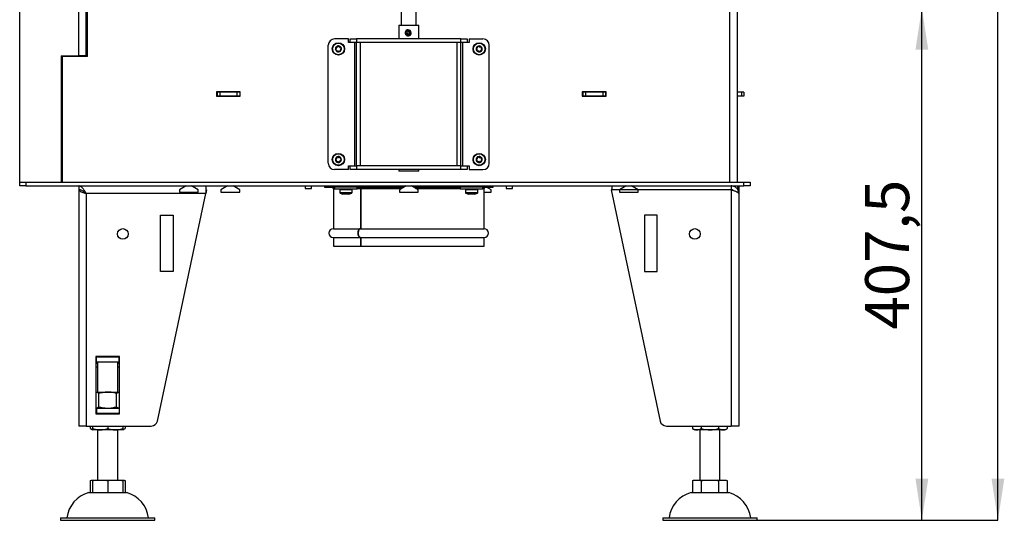
# Model space of a CAD drawing. Units: millimetres. Extents: x 5 to 414, y 5 to 292.
# Drawn here: x 84 to 162, y 125 to 164 of the extents above; entities that cross this region are included whole.
import ezdxf

# ---------------------------------------------------------------- set-up
doc = ezdxf.new("R2010")
doc.units = ezdxf.units.MM
doc.layers.add('FORMAT', color=7, linetype='Continuous')
doc.styles.add('SLDTEXTSTYLE2', font='TXT', dxfattribs={"width": 0.605})
doc.dimstyles.new('SLDDIMSTYLE0', dxfattribs={"dimtxt": 3.5, "dimasz": 3.302, "dimexe": 0, "dimexo": 0.0625, "dimgap": 0.875, "dimtad": 1, "dimdec": 1, "dimlfac": 10, "dimrnd": 1e-09, "dimzin": 12, "dimdsep": 46, "dimtxsty": 'SLDTEXTSTYLE2', "dimsah": 1, "dimcen": 0.09, "dimadec": 0, "dimazin": 3, "dimtfac": 1, "dimtdec": 1, "dimtofl": 0, "dimtmove": 0, "dimatfit": 3, "dimfxl": 0, "dimfrac": 2, "dimtolj": 1, "dimtzin": 12, "dimarcsym": 0})

# ---------------------------------------------------------------- blocks, each defined once
blk = doc.blocks.new('_D_1')
at = {"layer": 'FORMAT'}
for p, q in [((149.275, 165.268), (155.937, 165.268)), ((155.937, 124.518), (155.937, 165.268)), ((142.825, 124.518), (155.937, 124.518))]:
    blk.add_line(p, q, dxfattribs=at)
for points in [[(155.937, 165.268), (155.429, 161.966), (156.445, 161.966)], [(155.937, 124.518), (156.445, 127.82), (155.429, 127.82)]]:
    blk.add_solid(points, dxfattribs=at)
at = {"layer": 'FORMAT', "insert": (151.425, 139.69), "char_height": 3.5, "attachment_point": 1, "rotation": 90, "style": 'SLDTEXTSTYLE2'}
blk.add_mtext('407,5', dxfattribs=at)
blk = doc.blocks.new('_D_3')
at = {"layer": 'FORMAT'}
for p, q in [((132.904, 282.668), (161.987, 282.668)), ((161.987, 124.518), (161.987, 282.668)), ((142.825, 124.518), (161.987, 124.518))]:
    blk.add_line(p, q, dxfattribs=at)
for points in [[(161.987, 282.668), (161.479, 279.366), (162.495, 279.366)], [(161.987, 124.518), (162.495, 127.82), (161.479, 127.82)]]:
    blk.add_solid(points, dxfattribs=at)
at = {"layer": 'FORMAT', "insert": (157.475, 190.596), "char_height": 3.5, "attachment_point": 1, "rotation": 90, "style": 'SLDTEXTSTYLE2'}
blk.add_mtext('1581,5', dxfattribs=at)

msp = doc.modelspace()

# ---------------------------------------------------------------- linework, layer by layer
at = {"color": 7, "linetype": 'Continuous', "lineweight": 25}
for p, q in [((84.175, 151.418), (84.175, 165.268)), ((89.475, 161.468), (89.475, 165.268)), ((89.575, 161.418), (89.575, 165.268)), ((114.525, 165.268), (114.525, 163.898)), ((115.725, 163.898), (115.725, 165.268)), ((141.275, 151.418), (141.275, 165.268)), ((114.325, 163.898), (114.325, 162.818)), ((114.325, 163.898), (115.925, 163.898)), ((115.925, 162.818), (115.925, 163.898)), ((114.897, 163.178), (114.87, 163.154)), ((114.88, 163.154), (114.87, 163.154)), ((114.946, 163.213), (114.897, 163.178)), ((114.93, 163.095), (114.948, 163.128)), ((115.065, 163.213), (114.946, 163.213)), ((114.969, 163.159), (114.946, 163.194)), ((114.948, 163.128), (114.981, 163.178)), ((115.1, 163.178), (114.981, 163.178)), ((115.065, 163.213), (115.017, 163.178)), ((115.077, 163.543), (115.068, 163.543)), ((115.068, 163.053), (115.077, 163.053)), ((115.122, 163.166), (115.1, 163.178)), ((108.725, 152.918), (108.725, 162.318)), ((110.325, 162.818), (109.225, 162.818)), ((110.325, 162.518), (110.325, 162.818)), ((110.475, 162.518), (110.325, 162.518)), ((110.475, 162.518), (110.475, 162.818)), ((110.475, 162.818), (110.975, 162.818)), ((110.975, 162.518), (110.475, 162.518)), ((110.825, 152.718), (110.825, 162.518)), ((110.975, 162.818), (110.975, 162.518)), ((119.275, 162.818), (110.975, 162.818)), ((119.275, 162.518), (110.975, 162.518)), ((110.975, 152.718), (110.975, 162.518)), ((111.275, 152.718), (111.275, 162.518)), ((118.975, 152.718), (118.975, 162.518)), ((119.275, 162.518), (119.275, 162.818)), ((119.275, 162.818), (119.775, 162.818)), ((119.775, 162.518), (119.275, 162.518)), ((119.275, 152.718), (119.275, 162.518)), ((119.425, 152.718), (119.425, 162.518)), ((119.775, 162.818), (119.775, 162.518)), ((119.925, 162.518), (119.775, 162.518)), ((119.925, 162.818), (119.925, 162.518)), ((119.925, 162.818), (121.025, 162.818)), ((121.525, 152.918), (121.525, 162.318)), ((87.475, 161.468), (88.875, 161.468)), ((87.475, 161.468), (87.475, 151.418)), ((87.575, 151.418), (87.575, 161.418)), ((89.575, 161.418), (87.575, 161.418)), ((89.475, 161.468), (88.875, 161.468)), ((89.175, 161.418), (89.175, 161.468)), ((89.475, 161.418), (89.475, 161.468)), ((101.725, 158.598), (99.825, 158.598)), ((99.825, 158.598), (99.825, 158.248)), ((99.875, 158.568), (99.825, 158.568)), ((99.875, 158.268), (99.825, 158.268)), ((99.825, 158.248), (101.725, 158.248)), ((99.875, 158.568), (99.875, 158.268)), ((100.09, 158.568), (99.875, 158.568)), ((100.09, 158.268), (99.875, 158.268)), ((101.46, 158.568), (100.09, 158.568)), ((100.09, 158.568), (100.09, 158.268)), ((101.46, 158.268), (100.09, 158.268)), ((101.46, 158.568), (101.46, 158.268)), ((101.675, 158.568), (101.46, 158.568)), ((101.675, 158.268), (101.46, 158.268)), ((101.675, 158.568), (101.675, 158.268)), ((101.725, 158.568), (101.675, 158.568)), ((101.725, 158.268), (101.675, 158.268)), ((101.725, 158.248), (101.725, 158.598)), ((130.825, 158.598), (128.925, 158.598)), ((128.925, 158.598), (128.925, 158.248)), ((128.975, 158.568), (128.925, 158.568)), ((128.975, 158.268), (128.925, 158.268)), ((128.925, 158.248), (130.825, 158.248)), ((128.975, 158.568), (128.975, 158.268)), ((129.19, 158.568), (128.975, 158.568)), ((129.19, 158.268), (128.975, 158.268)), ((129.19, 158.568), (129.19, 158.268)), ((130.56, 158.568), (129.19, 158.568)), ((130.56, 158.268), (129.19, 158.268)), ((130.56, 158.568), (130.56, 158.268)), ((130.775, 158.568), (130.56, 158.568)), ((130.775, 158.268), (130.56, 158.268)), ((130.775, 158.568), (130.775, 158.268)), ((130.825, 158.568), (130.775, 158.568)), ((130.825, 158.268), (130.775, 158.268)), ((130.825, 158.248), (130.825, 158.598)), ((141.583, 158.568), (141.275, 158.568)), ((141.583, 158.268), (141.275, 158.268)), ((141.583, 158.568), (141.583, 158.268)), ((141.775, 158.568), (141.583, 158.568)), ((141.775, 158.268), (141.583, 158.268)), ((141.775, 158.568), (141.775, 158.268)), ((110.325, 152.418), (109.225, 152.418)), ((110.325, 152.418), (110.325, 152.718)), ((110.325, 152.718), (110.475, 152.718)), ((110.475, 152.418), (110.475, 152.718)), ((110.475, 152.718), (110.975, 152.718)), ((110.975, 152.418), (110.475, 152.418)), ((110.975, 152.718), (110.975, 152.418)), ((119.275, 152.718), (110.975, 152.718)), ((119.275, 152.418), (110.975, 152.418)), ((114.325, 152.418), (114.325, 152.298)), ((115.117, 152.298), (114.325, 152.298)), ((115.925, 152.298), (115.117, 152.298)), ((115.925, 152.298), (115.925, 152.418)), ((119.275, 152.418), (119.275, 152.718)), ((119.275, 152.718), (119.775, 152.718)), ((119.775, 152.418), (119.275, 152.418)), ((119.775, 152.718), (119.775, 152.418)), ((119.775, 152.718), (119.925, 152.718)), ((119.925, 152.718), (119.925, 152.418)), ((119.925, 152.418), (121.025, 152.418)), ((84.175, 151.118), (84.175, 151.418)), ((84.175, 151.418), (84.675, 151.418)), ((84.675, 151.418), (84.675, 151.118)), ((84.675, 151.418), (141.775, 151.418)), ((141.775, 151.118), (141.775, 151.418)), ((141.775, 151.418), (142.275, 151.418)), ((142.275, 151.418), (142.275, 151.118)), ((84.675, 151.118), (84.175, 151.118)), ((84.675, 151.118), (141.775, 151.118)), ((88.875, 151.118), (88.875, 150.818)), ((88.971, 150.808), (88.875, 150.808)), ((88.875, 150.808), (88.875, 132.018)), ((89.32, 150.618), (89.344, 150.618)), ((89.475, 150.518), (89.475, 132.018)), ((98.975, 150.518), (89.475, 150.518)), ((95.126, 132.414), (98.975, 150.518)), ((97.408, 151.118), (96.875, 150.81)), ((96.875, 150.81), (96.875, 150.618)), ((96.875, 150.618), (98.375, 150.618)), ((98.375, 150.81), (97.841, 151.118)), ((98.375, 150.618), (98.375, 150.81)), ((98.975, 151.118), (98.975, 150.518)), ((99.035, 150.801), (98.975, 150.518)), ((98.975, 150.801), (99.035, 150.801)), ((100.706, 151.118), (100.172, 150.81)), ((100.172, 150.81), (100.172, 150.618)), ((100.172, 150.618), (101.677, 150.618)), ((101.677, 150.81), (101.143, 151.118)), ((101.677, 150.618), (101.677, 150.81)), ((106.875, 151.118), (106.875, 150.918)), ((106.875, 150.918), (107.375, 150.918)), ((107.375, 150.918), (107.375, 151.118)), ((108.425, 151.118), (108.425, 151.018)), ((108.425, 151.018), (109.225, 151.018)), ((109.125, 150.918), (109.125, 147.718)), ((109.125, 150.918), (109.225, 150.918)), ((109.225, 151.018), (109.225, 150.858)), ((110.125, 151.018), (109.225, 151.018)), ((110.125, 150.858), (109.225, 150.858)), ((109.635, 150.808), (109.635, 150.592)), ((109.666, 150.545), (109.885, 150.458)), ((109.88, 151.118), (109.878, 151.018)), ((109.952, 150.458), (109.885, 150.458)), ((110.183, 150.458), (109.952, 150.458)), ((110.984, 151.018), (110.125, 151.018)), ((111.025, 150.858), (110.125, 150.858)), ((110.355, 150.458), (110.183, 150.458)), ((110.365, 150.458), (110.355, 150.458)), ((110.365, 150.458), (110.583, 150.545)), ((110.371, 151.018), (110.369, 151.118)), ((110.615, 150.592), (110.615, 150.808)), ((110.834, 151.118), (110.834, 151.018)), ((110.877, 151.118), (110.877, 151.018)), ((110.984, 151.018), (114.735, 151.018)), ((111.025, 150.858), (111.025, 151.018)), ((111.025, 150.918), (111.282, 150.918)), ((111.282, 150.918), (111.282, 147.718)), ((111.282, 150.918), (111.282, 150.918)), ((111.321, 150.918), (111.321, 147.718)), ((111.321, 150.918), (114.562, 150.918)), ((114.908, 151.118), (114.375, 150.81)), ((114.375, 150.81), (114.375, 150.618)), ((114.375, 150.618), (115.875, 150.618)), ((115.875, 150.81), (115.341, 151.118)), ((115.514, 151.018), (119.265, 151.018)), ((115.687, 150.918), (119.225, 150.918)), ((115.875, 150.618), (115.875, 150.81)), ((119.225, 151.018), (119.225, 150.858)), ((120.125, 150.858), (119.225, 150.858)), ((120.125, 151.018), (119.265, 151.018)), ((119.635, 150.808), (119.635, 150.592)), ((119.666, 150.545), (119.885, 150.458)), ((119.88, 151.118), (119.878, 151.018)), ((119.952, 150.458), (119.885, 150.458)), ((120.183, 150.458), (119.952, 150.458)), ((121.025, 151.018), (120.125, 151.018)), ((121.025, 150.858), (120.125, 150.858)), ((120.355, 150.458), (120.183, 150.458)), ((120.365, 150.458), (120.355, 150.458)), ((120.365, 150.458), (120.583, 150.545)), ((120.371, 151.018), (120.369, 151.118)), ((120.615, 150.592), (120.615, 150.808)), ((121.024, 150.918), (121.125, 150.918)), ((121.025, 150.858), (121.025, 151.018)), ((121.025, 151.018), (121.824, 151.018)), ((121.125, 147.718), (121.125, 150.918)), ((121.125, 150.618), (121.677, 150.618)), ((121.677, 150.81), (121.316, 151.018)), ((121.677, 150.618), (121.677, 150.81)), ((121.824, 151.018), (121.824, 151.118)), ((122.875, 151.118), (122.875, 150.918)), ((122.875, 150.918), (123.375, 150.918)), ((123.375, 150.918), (123.375, 151.118)), ((140.775, 150.808), (131.214, 150.801)), ((131.214, 150.801), (135.123, 132.414)), ((131.275, 151.118), (131.275, 150.818)), ((131.275, 150.818), (131.275, 150.801)), ((140.775, 150.818), (131.275, 150.818)), ((132.408, 151.118), (131.875, 150.81)), ((131.875, 150.81), (131.875, 150.618)), ((131.875, 150.618), (133.375, 150.618)), ((133.375, 150.81), (132.841, 151.118)), ((133.375, 150.618), (133.375, 150.81)), ((133.875, 150.818), (133.875, 150.803)), ((135.675, 150.804), (135.675, 150.818)), ((137.975, 150.818), (137.975, 150.806)), ((139.775, 150.807), (139.775, 150.818)), ((140.775, 151.118), (140.775, 150.818)), ((140.775, 150.808), (140.775, 132.018)), ((140.975, 151.118), (140.975, 151.082)), ((141.275, 151.118), (141.275, 150.848)), ((141.291, 150.818), (141.375, 150.818)), ((141.295, 150.81), (141.375, 150.818)), ((141.297, 150.808), (141.375, 150.808)), ((141.3, 150.801), (141.375, 150.801)), ((141.375, 151.118), (141.375, 150.818)), ((141.375, 150.808), (141.375, 150.801)), ((141.375, 150.801), (141.375, 150.518)), ((141.375, 150.518), (141.375, 132.018)), ((142.275, 151.118), (141.775, 151.118)), ((95.375, 148.801), (96.375, 148.801)), ((95.375, 144.301), (95.375, 148.801)), ((96.375, 148.801), (96.375, 144.301)), ((133.874, 148.801), (133.874, 144.301)), ((134.874, 148.801), (133.874, 148.801)), ((134.874, 144.301), (134.874, 148.801)), ((109.125, 147.718), (111.282, 147.718)), ((111.321, 147.718), (121.125, 147.718)), ((109.125, 147.018), (109.125, 146.318)), ((109.125, 147.018), (111.282, 147.018)), ((111.282, 147.018), (111.282, 146.318)), ((111.321, 147.018), (121.125, 147.018)), ((111.321, 147.018), (111.321, 146.318)), ((121.125, 146.318), (121.125, 147.018)), ((109.125, 146.318), (111.282, 146.318)), ((111.282, 146.318), (111.321, 146.318)), ((111.321, 146.318), (121.125, 146.318)), ((96.375, 144.301), (95.375, 144.301)), ((133.874, 144.301), (134.874, 144.301)), ((92.115, 137.538), (90.235, 137.538)), ((90.235, 137.538), (90.235, 132.998)), ((90.275, 137.518), (90.235, 137.518)), ((90.275, 137.118), (90.235, 137.118)), ((90.275, 137.518), (92.075, 137.518)), ((90.275, 137.118), (90.275, 137.518)), ((90.275, 137.118), (92.075, 137.118)), ((90.375, 137.538), (90.375, 137.518)), ((90.375, 137.118), (90.375, 134.718)), ((91.975, 137.518), (91.975, 137.538)), ((91.975, 134.718), (91.975, 137.118)), ((92.075, 137.118), (92.075, 137.518)), ((92.115, 137.518), (92.075, 137.518)), ((92.115, 137.118), (92.075, 137.118)), ((92.115, 132.998), (92.115, 137.538)), ((90.235, 137.02), (90.375, 137.02)), ((90.375, 136.98), (90.235, 136.98)), ((91.975, 137.02), (92.115, 137.02)), ((92.115, 136.98), (91.975, 136.98)), ((90.235, 134.718), (91.175, 134.718)), ((91.175, 134.718), (92.115, 134.718)), ((90.482, 133.525), (90.482, 134.611)), ((91.867, 133.525), (91.867, 134.611)), ((90.235, 133.418), (90.275, 133.418)), ((92.075, 133.418), (90.275, 133.418)), ((90.275, 133.418), (90.275, 133.018)), ((92.075, 133.418), (92.075, 133.018)), ((92.075, 133.418), (92.115, 133.418)), ((90.235, 133.018), (90.275, 133.018)), ((90.235, 132.998), (92.115, 132.998)), ((92.075, 133.018), (90.275, 133.018)), ((92.075, 133.018), (92.115, 133.018)), ((89.475, 132.018), (88.875, 132.018)), ((89.475, 132.018), (94.637, 132.018)), ((89.789, 132.018), (89.789, 131.815)), ((89.975, 132.018), (89.975, 131.815)), ((90.575, 131.718), (89.975, 131.718)), ((90.375, 131.718), (90.375, 127.718)), ((91.775, 131.718), (90.575, 131.718)), ((91.175, 132.018), (91.175, 131.815)), ((92.375, 131.718), (91.775, 131.718)), ((91.975, 127.718), (91.975, 131.718)), ((92.375, 132.018), (92.375, 131.815)), ((92.56, 132.018), (92.56, 131.815)), ((135.612, 132.018), (140.775, 132.018)), ((137.689, 132.018), (137.689, 131.815)), ((138.035, 131.718), (137.875, 131.718)), ((139.075, 131.718), (138.035, 131.718)), ((138.275, 131.718), (138.275, 127.718)), ((138.382, 132.018), (138.382, 131.815)), ((140.114, 131.718), (139.075, 131.718)), ((139.767, 132.018), (139.767, 131.815)), ((139.875, 127.718), (139.875, 131.718)), ((140.275, 131.718), (140.114, 131.718)), ((140.46, 132.018), (140.46, 131.815)), ((141.375, 132.018), (140.775, 132.018)), ((89.789, 127.681), (89.789, 126.718)), ((89.975, 127.718), (90.575, 127.718)), ((89.975, 127.681), (89.975, 126.718)), ((90.575, 127.718), (91.775, 127.718)), ((91.175, 127.681), (91.175, 126.718)), ((91.775, 127.718), (92.375, 127.718)), ((92.375, 127.681), (92.375, 126.718)), ((92.56, 127.681), (92.56, 126.718)), ((137.689, 127.681), (137.689, 126.718)), ((137.875, 127.718), (138.035, 127.718)), ((138.035, 127.718), (139.075, 127.718)), ((138.382, 127.681), (138.382, 126.718)), ((139.075, 127.718), (140.114, 127.718)), ((139.767, 127.681), (139.767, 126.718)), ((140.114, 127.718), (140.275, 127.718)), ((140.46, 127.681), (140.46, 126.718)), ((89.675, 126.718), (91.175, 126.718)), ((91.175, 126.718), (92.675, 126.718)), ((137.575, 126.718), (140.575, 126.718)), ((87.425, 124.718), (87.425, 124.518)), ((87.425, 124.718), (91.175, 124.718)), ((91.175, 124.718), (94.925, 124.718)), ((94.925, 124.518), (94.925, 124.718)), ((135.325, 124.718), (135.325, 124.518)), ((135.325, 124.718), (142.825, 124.718)), ((142.825, 124.518), (142.825, 124.718)), ((87.425, 124.518), (91.175, 124.518)), ((91.175, 124.518), (94.925, 124.518)), ((135.325, 124.518), (142.825, 124.518))]:
    msp.add_line(p, q, dxfattribs=at)
at = {"color": 8, "linetype": 'Continuous', "lineweight": 25}
for p, q in [((88.875, 161.468), (88.875, 165.268)), ((140.675, 151.418), (140.675, 165.268)), ((110.125, 150.808), (109.635, 150.808)), ((109.635, 150.592), (110.125, 150.592)), ((110.583, 150.545), (109.666, 150.545)), ((110.615, 150.808), (110.125, 150.808)), ((110.125, 150.592), (110.615, 150.592)), ((120.125, 150.808), (119.635, 150.808)), ((119.635, 150.592), (120.125, 150.592)), ((120.583, 150.545), (119.666, 150.545)), ((120.615, 150.808), (120.125, 150.808)), ((120.125, 150.592), (120.615, 150.592)), ((90.235, 136.718), (90.375, 136.718)), ((91.975, 136.718), (92.115, 136.718))]:
    msp.add_line(p, q, dxfattribs=at)
at = {"color": 7, "linetype": 'Continuous', "lineweight": 25, "flags": 128}
for points in [[(111.218, 151.018), (111.231, 151.016), (111.243, 151.01), (111.254, 151.001), (111.263, 150.988), (111.271, 150.973), (111.277, 150.956), (111.281, 150.937), (111.282, 150.918)], [(111.257, 151.018), (111.27, 151.016), (111.282, 151.01), (111.293, 151.001), (111.302, 150.988), (111.31, 150.973), (111.316, 150.956), (111.32, 150.937), (111.321, 150.918)], [(111.282, 147.718), (111.245, 147.713), (111.209, 147.699), (111.175, 147.676), (111.144, 147.644), (111.117, 147.605), (111.094, 147.559), (111.077, 147.508), (111.065, 147.454), (111.059, 147.397), (111.059, 147.339), (111.065, 147.282), (111.077, 147.227), (111.094, 147.176), (111.117, 147.131), (111.144, 147.092), (111.175, 147.06), (111.209, 147.037), (111.245, 147.023), (111.282, 147.018)], [(111.321, 147.718), (111.284, 147.713), (111.249, 147.699), (111.215, 147.676), (111.184, 147.644), (111.157, 147.605), (111.135, 147.559), (111.117, 147.508), (111.106, 147.454), (111.1, 147.397), (111.1, 147.339), (111.106, 147.282), (111.117, 147.227), (111.135, 147.176), (111.157, 147.131), (111.184, 147.092), (111.215, 147.06), (111.249, 147.037), (111.284, 147.023), (111.321, 147.018)]]:
    msp.add_lwpolyline(points, dxfattribs=at)
at = {"color": 7, "linetype": 'Continuous', "lineweight": 25}
for centre, radius in [((109.525, 162.018), 0.49), ((109.525, 162.018), 0.459), ((120.725, 162.018), 0.49), ((120.725, 162.018), 0.459), ((109.525, 153.218), 0.49), ((109.525, 153.218), 0.459), ((120.725, 153.218), 0.49), ((120.725, 153.218), 0.459), ((92.375, 147.301), 0.425), ((137.874, 147.301), 0.425)]:
    msp.add_circle(centre, radius, dxfattribs=at)
for centre, radius, start, end in [((115.068, 163.297), 0.245, 235.71843, 215.86007), ((115.063, 163.297), 0.205, 235.71627, 215.85909), ((115.063, 163.298), 0.145, 235.71709, 215.8613), ((115.182, 163.298), 0.145, 114.35462, 215.87683), ((109.225, 162.318), 0.5, 90, 180), ((109.525, 162.018), 0.24, 131.36915, 191.36915), ((109.176, 162.135), 0.2, 310.2265, 12.5118), ((109.525, 162.018), 0.24, 71.36915, 131.36915), ((109.381, 162.181), 0.01, 70.2265, 192.5118), ((109.452, 162.378), 0.2, 250.2265, 312.5118), ((109.594, 162.224), 0.01, 10.2265, 132.5118), ((109.525, 162.018), 0.24, 11.36915, 71.36915), ((109.801, 162.261), 0.2, 190.2265, 252.5118), ((120.525, 162.018), 0.3, 156.56329, 203.43671), ((120.725, 162.018), 0.24, 106.91611, 166.91611), ((120.456, 162.269), 0.2, 285.77346, 348.05876), ((120.661, 162.226), 0.01, 45.77346, 168.05876), ((120.725, 162.018), 0.24, 46.91611, 106.91611), ((120.808, 162.376), 0.2, 225.77346, 288.05876), ((120.873, 162.176), 0.01, 345.77346, 108.05876), ((121.077, 162.125), 0.2, 165.77346, 228.05876), ((120.725, 162.018), 0.24, 346.91611, 46.91611), ((121.025, 162.318), 0.5, 0, 90), ((120.925, 162.018), 0.3, 336.56329, 23.43671), ((109.525, 162.018), 0.24, 191.36915, 251.36915), ((109.312, 161.975), 0.01, 130.2265, 252.5118), ((109.249, 161.775), 0.2, 10.2265, 72.5118), ((109.455, 161.812), 0.01, 190.2265, 312.5118), ((109.525, 162.018), 0.24, 251.36915, 311.36915), ((109.597, 161.657), 0.2, 70.2265, 132.5118), ((109.668, 161.855), 0.01, 250.2265, 12.5118), ((109.873, 161.9), 0.2, 130.2265, 192.5118), ((109.525, 162.018), 0.24, 311.36915, 11.36915), ((109.738, 162.061), 0.01, 310.2265, 72.5118), ((120.725, 162.018), 0.24, 166.91611, 226.91611), ((120.513, 162.067), 0.01, 105.77346, 228.05876), ((120.373, 161.911), 0.2, 345.77346, 48.05876), ((120.725, 162.018), 0.24, 226.91611, 286.91611), ((120.576, 161.859), 0.01, 165.77346, 288.05876), ((120.641, 161.659), 0.2, 45.77346, 108.05876), ((120.788, 161.81), 0.01, 225.77346, 348.05876), ((120.725, 162.018), 0.24, 286.91611, 346.91611), ((120.993, 161.766), 0.2, 105.77346, 168.05876), ((120.936, 161.969), 0.01, 285.77346, 48.05876), ((109.225, 152.918), 0.5, 180, 270), ((109.525, 153.218), 0.24, 166.91611, 226.91611), ((109.525, 153.218), 0.24, 106.91611, 166.91611), ((109.313, 153.267), 0.01, 105.77346, 228.05876), ((109.173, 153.111), 0.2, 345.77346, 48.05876), ((109.256, 153.469), 0.2, 285.77346, 348.05876), ((109.525, 153.218), 0.24, 226.91611, 286.91611), ((109.376, 153.059), 0.01, 165.77346, 288.05876), ((109.441, 152.859), 0.2, 45.77346, 108.05876), ((109.461, 153.426), 0.01, 45.77346, 168.05876), ((109.525, 153.218), 0.24, 46.91611, 106.91611), ((109.608, 153.576), 0.2, 225.77346, 288.05876), ((109.588, 153.01), 0.01, 225.77346, 348.05876), ((109.525, 153.218), 0.24, 286.91611, 346.91611), ((109.793, 152.966), 0.2, 105.77346, 168.05876), ((109.673, 153.376), 0.01, 345.77346, 108.05876), ((109.877, 153.325), 0.2, 165.77346, 228.05876), ((109.525, 153.218), 0.24, 346.91611, 46.91611), ((109.736, 153.169), 0.01, 285.77346, 48.05876), ((120.525, 153.218), 0.3, 156.56329, 203.43671), ((120.725, 153.218), 0.24, 166.91611, 226.91611), ((120.725, 153.218), 0.24, 106.91611, 166.91611), ((120.513, 153.267), 0.01, 105.77346, 228.05876), ((120.373, 153.111), 0.2, 345.77346, 48.05876), ((120.456, 153.469), 0.2, 285.77346, 348.05876), ((120.725, 153.218), 0.24, 226.91611, 286.91611), ((120.576, 153.059), 0.01, 165.77346, 288.05876), ((120.641, 152.859), 0.2, 45.77346, 108.05876), ((120.661, 153.426), 0.01, 45.77346, 168.05876), ((120.725, 153.218), 0.24, 46.91611, 106.91611), ((120.808, 153.576), 0.2, 225.77346, 288.05876), ((120.788, 153.01), 0.01, 225.77346, 348.05876), ((120.725, 153.218), 0.24, 286.91611, 346.91611), ((120.993, 152.966), 0.2, 105.77346, 168.05876), ((120.873, 153.376), 0.01, 345.77346, 108.05876), ((121.077, 153.325), 0.2, 165.77346, 228.05876), ((120.725, 153.218), 0.24, 346.91611, 46.91611), ((120.936, 153.169), 0.01, 285.77346, 48.05876), ((121.025, 152.918), 0.5, 270, 0), ((120.925, 153.218), 0.3, 336.56329, 23.43671), ((109.025, 150.918), 0.1, 0, 90), ((109.685, 150.808), 0.05, 90, 180), ((109.685, 150.592), 0.05, 180, 248.19859), ((110.565, 150.808), 0.05, 0, 90), ((110.565, 150.592), 0.05, 291.80141, 0), ((119.685, 150.808), 0.05, 90, 180), ((119.685, 150.592), 0.05, 180, 248.19859), ((120.565, 150.808), 0.05, 0, 90), ((120.565, 150.592), 0.05, 291.80141, 0), ((121.224, 150.918), 0.1, 90, 180), ((109.125, 147.368), 0.35, 90, 270), ((121.125, 147.368), 0.35, 270, 90), ((94.637, 132.518), 0.5, 270, 348), ((135.612, 132.518), 0.5, 192, 270), ((90.438, 132.825), 1.2, 237.25527, 247.28127), ((91.911, 132.825), 1.2, 292.71873, 302.73516), ((138.338, 132.825), 1.2, 237.25527, 247.28127), ((139.811, 132.825), 1.2, 292.71873, 302.73516), ((90.27, 124.431), 2.363, 104.59069, 173.03745), ((92.079, 124.431), 2.363, 6.96255, 75.40931), ((138.17, 124.431), 2.363, 104.59069, 173.03745), ((139.979, 124.431), 2.363, 6.96255, 75.40931)]:
    msp.add_arc(centre, radius, start, end, dxfattribs=at)
for points, knots in [([(114.968, 163.158), (114.966, 163.16), (114.954, 163.17), (114.947, 163.185), (114.941, 163.199)], [0, 0, 0, 0, 0.138458, 1, 1, 1, 1]), ([(89.475, 150.518), (89.449, 150.557), (89.399, 150.637), (89.322, 150.752), (89.246, 150.858), (89.17, 150.95), (89.093, 151.026), (89.018, 151.079), (88.946, 151.112), (88.898, 151.116), (88.875, 151.118)], [0, 0, 0, 0, 0.125521, 0.254679, 0.380319, 0.509602, 0.635243, 0.764528, 0.880829, 1, 1, 1, 1]), ([(89.475, 150.518), (89.44, 150.545), (89.371, 150.599), (89.266, 150.675), (89.161, 150.74), (89.061, 150.785), (88.966, 150.813), (88.905, 150.816), (88.875, 150.818)], [0, 0, 0, 0, 0.1716454, 0.3482257, 0.5204762, 0.6977181, 0.8472431, 1, 1, 1, 1]), ([(88.875, 150.808), (88.877, 150.796), (88.881, 150.772), (88.917, 150.735), (88.972, 150.699), (89.048, 150.663), (89.139, 150.627), (89.243, 150.59), (89.357, 150.554), (89.435, 150.53), (89.475, 150.518)], [0, 0, 0, 0, 0.125001, 0.250001, 0.375001, 0.499999, 0.624999, 0.75, 0.875001, 1, 1, 1, 1]), ([(89.227, 150.697), (89.238, 150.686), (89.261, 150.662), (89.307, 150.627), (89.359, 150.59), (89.416, 150.554), (89.455, 150.53), (89.475, 150.518)], [0, 0, 0, 0, 0.19288, 0.394662, 0.59644, 0.798224, 1, 1, 1, 1]), ([(141.375, 150.518), (141.372, 150.557), (141.368, 150.637), (141.331, 150.752), (141.273, 150.858), (141.196, 150.95), (141.101, 151.026), (140.997, 151.079), (140.886, 151.112), (140.812, 151.116), (140.775, 151.118)], [0, 0, 0, 0, 0.125521, 0.254679, 0.380318, 0.509601, 0.635242, 0.764527, 0.880829, 1, 1, 1, 1]), ([(140.963, 150.749), (140.946, 150.761), (140.911, 150.789), (140.846, 150.813), (140.798, 150.816), (140.775, 150.818)], [0, 0, 0, 0, 0.305472, 0.649023, 1, 1, 1, 1]), ([(140.775, 150.808), (140.814, 150.796), (140.892, 150.772), (141.006, 150.735), (141.11, 150.699), (141.202, 150.663), (141.277, 150.627), (141.332, 150.59), (141.368, 150.554), (141.372, 150.53), (141.375, 150.518)], [0, 0, 0, 0, 0.125001, 0.250001, 0.375001, 0.5, 0.625001, 0.75, 0.875001, 1, 1, 1, 1]), ([(91.175, 134.718), (91.158, 134.718), (91.088, 134.717), (90.963, 134.709), (90.802, 134.687), (90.641, 134.654), (90.535, 134.625), (90.482, 134.611)], [0, 0, 0, 0, 0.070066, 0.30043, 0.530834, 0.765394, 1, 1, 1, 1]), ([(91.867, 134.611), (91.811, 134.626), (91.699, 134.657), (91.527, 134.69), (91.352, 134.713), (91.234, 134.716), (91.175, 134.718)], [0, 0, 0, 0, 0.247712, 0.495367, 0.747708, 1, 1, 1, 1]), ([(90.482, 134.611), (90.454, 134.626), (90.398, 134.656), (90.315, 134.69), (90.26, 134.702), (90.235, 134.708)], [0, 0, 0, 0, 0.345315, 0.690553, 1, 1, 1, 1]), ([(92.115, 134.708), (92.074, 134.698), (91.99, 134.677), (91.909, 134.633), (91.867, 134.611)], [0, 0, 0, 0, 0.487518, 1, 1, 1, 1]), ([(90.482, 133.525), (90.454, 133.51), (90.398, 133.479), (90.315, 133.446), (90.26, 133.434), (90.235, 133.428)], [0, 0, 0, 0, 0.345315, 0.690553, 1, 1, 1, 1]), ([(91.175, 133.418), (91.158, 133.418), (91.088, 133.418), (90.963, 133.427), (90.802, 133.449), (90.641, 133.481), (90.535, 133.51), (90.482, 133.525)], [0, 0, 0, 0, 0.0700663, 0.3004297, 0.5308343, 0.7653964, 1, 1, 1, 1]), ([(91.867, 133.525), (91.811, 133.51), (91.699, 133.479), (91.527, 133.445), (91.352, 133.422), (91.234, 133.419), (91.175, 133.418)], [0, 0, 0, 0, 0.247712, 0.495367, 0.747708, 1, 1, 1, 1]), ([(92.115, 133.428), (92.074, 133.438), (91.99, 133.458), (91.909, 133.502), (91.867, 133.525)], [0, 0, 0, 0, 0.487517, 1, 1, 1, 1]), ([(90.575, 133.018), (90.524, 133.017), (90.43, 133.016), (90.335, 133.003), (90.291, 132.998)], [0, 0, 0, 0, 0.529053, 1, 1, 1, 1]), ([(90.854, 132.998), (90.819, 133.002), (90.737, 133.014), (90.643, 133.017), (90.585, 133.018), (90.575, 133.018)], [0, 0, 0, 0, 0.370975, 0.893652, 1, 1, 1, 1]), ([(91.775, 133.018), (91.724, 133.017), (91.63, 133.016), (91.535, 133.003), (91.491, 132.998)], [0, 0, 0, 0, 0.529052, 1, 1, 1, 1]), ([(92.054, 132.998), (92.019, 133.002), (91.937, 133.014), (91.843, 133.017), (91.784, 133.018), (91.775, 133.018)], [0, 0, 0, 0, 0.370982, 0.89365, 1, 1, 1, 1]), ([(89.789, 131.815), (89.815, 131.8), (89.868, 131.77), (89.931, 131.746), (89.966, 131.739), (89.975, 131.738)], [0, 0, 0, 0, 0.4341535, 0.8684812, 1, 1, 1, 1]), ([(89.975, 131.815), (90.02, 131.8), (90.112, 131.769), (90.254, 131.741), (90.398, 131.723), (90.506, 131.718), (90.565, 131.718), (90.575, 131.718)], [0, 0, 0, 0, 0.234868, 0.469827, 0.710416, 0.951039, 1, 1, 1, 1]), ([(89.975, 131.718), (89.975, 131.719), (89.975, 131.721), (89.975, 131.738), (89.975, 131.766), (89.975, 131.799), (89.975, 131.815)], [0, 0, 0, 0, 0.247283, 0.49453, 0.747327, 1, 1, 1, 1]), ([(90.575, 131.718), (90.625, 131.719), (90.725, 131.721), (90.876, 131.738), (91.027, 131.766), (91.125, 131.799), (91.175, 131.815)], [0, 0, 0, 0, 0.247282, 0.494531, 0.747325, 1, 1, 1, 1]), ([(91.175, 131.815), (91.22, 131.8), (91.312, 131.769), (91.454, 131.741), (91.598, 131.723), (91.706, 131.718), (91.765, 131.718), (91.775, 131.718)], [0, 0, 0, 0, 0.234865, 0.469823, 0.710413, 0.951036, 1, 1, 1, 1]), ([(91.775, 131.718), (91.825, 131.719), (91.925, 131.721), (92.076, 131.738), (92.227, 131.766), (92.325, 131.799), (92.375, 131.815)], [0, 0, 0, 0, 0.24728, 0.49453, 0.747324, 1, 1, 1, 1]), ([(92.375, 131.737), (92.379, 131.738), (92.412, 131.744), (92.475, 131.767), (92.532, 131.799), (92.56, 131.815)], [0, 0, 0, 0, 0.065759, 0.53299, 1, 1, 1, 1]), ([(92.375, 131.815), (92.375, 131.799), (92.375, 131.758), (92.375, 131.725), (92.375, 131.72), (92.375, 131.718)], [0, 0, 0, 0, 0.259225, 0.627453, 1, 1, 1, 1]), ([(137.689, 131.815), (137.715, 131.8), (137.768, 131.769), (137.85, 131.741), (137.934, 131.723), (137.996, 131.718), (138.03, 131.718), (138.035, 131.718)], [0, 0, 0, 0, 0.234866, 0.469824, 0.710412, 0.951037, 1, 1, 1, 1]), ([(138.035, 131.718), (138.064, 131.719), (138.122, 131.721), (138.209, 131.738), (138.296, 131.766), (138.353, 131.799), (138.382, 131.815)], [0, 0, 0, 0, 0.247282, 0.494529, 0.747325, 1, 1, 1, 1]), ([(138.382, 131.815), (138.44, 131.799), (138.581, 131.758), (138.814, 131.725), (138.987, 131.72), (139.075, 131.718)], [0, 0, 0, 0, 0.259227, 0.627454, 1, 1, 1, 1]), ([(139.075, 131.718), (139.132, 131.719), (139.248, 131.721), (139.422, 131.738), (139.597, 131.766), (139.71, 131.799), (139.767, 131.815)], [0, 0, 0, 0, 0.247283, 0.49453, 0.747325, 1, 1, 1, 1]), ([(139.767, 131.815), (139.794, 131.8), (139.847, 131.769), (139.929, 131.741), (140.012, 131.723), (140.074, 131.718), (140.108, 131.718), (140.114, 131.718)], [0, 0, 0, 0, 0.234865, 0.469825, 0.710413, 0.951039, 1, 1, 1, 1]), ([(140.114, 131.718), (140.143, 131.719), (140.201, 131.721), (140.288, 131.738), (140.375, 131.766), (140.432, 131.799), (140.46, 131.815)], [0, 0, 0, 0, 0.247282, 0.494529, 0.747326, 1, 1, 1, 1]), ([(89.789, 127.681), (89.818, 127.688), (89.875, 127.701), (89.937, 127.71), (89.97, 127.711), (89.975, 127.711)], [0, 0, 0, 0, 0.464379, 0.928886, 1, 1, 1, 1]), ([(89.975, 127.681), (90.024, 127.688), (90.123, 127.702), (90.324, 127.715), (90.474, 127.717), (90.575, 127.718)], [0, 0, 0, 0, 0.249273, 0.498615, 1, 1, 1, 1]), ([(89.975, 127.718), (89.975, 127.717), (89.975, 127.715), (89.975, 127.702), (89.975, 127.688), (89.975, 127.681)], [0, 0, 0, 0, 0.49904, 0.749555, 1, 1, 1, 1]), ([(90.575, 127.718), (90.675, 127.717), (90.825, 127.715), (91.025, 127.702), (91.125, 127.688), (91.175, 127.681)], [0, 0, 0, 0, 0.4990413, 0.7495533, 1, 1, 1, 1]), ([(91.175, 127.681), (91.224, 127.688), (91.323, 127.702), (91.524, 127.715), (91.674, 127.717), (91.775, 127.718)], [0, 0, 0, 0, 0.249273, 0.498612, 1, 1, 1, 1]), ([(91.775, 127.718), (91.875, 127.717), (92.025, 127.715), (92.225, 127.702), (92.325, 127.688), (92.375, 127.681)], [0, 0, 0, 0, 0.49904, 0.749553, 1, 1, 1, 1]), ([(92.375, 127.681), (92.375, 127.689), (92.375, 127.707), (92.375, 127.716), (92.375, 127.717), (92.375, 127.718)], [0, 0, 0, 0, 0.320741, 0.66013, 1, 1, 1, 1]), ([(92.375, 127.711), (92.379, 127.711), (92.412, 127.71), (92.474, 127.702), (92.531, 127.688), (92.56, 127.681)], [0, 0, 0, 0, 0.0667491, 0.5334379, 1, 1, 1, 1]), ([(137.689, 127.681), (137.718, 127.688), (137.775, 127.702), (137.89, 127.715), (137.977, 127.717), (138.035, 127.718)], [0, 0, 0, 0, 0.249272, 0.498612, 1, 1, 1, 1]), ([(138.035, 127.718), (138.093, 127.717), (138.18, 127.715), (138.295, 127.702), (138.353, 127.688), (138.382, 127.681)], [0, 0, 0, 0, 0.49904, 0.749554, 1, 1, 1, 1]), ([(138.382, 127.681), (138.456, 127.689), (138.607, 127.707), (138.839, 127.716), (138.996, 127.717), (139.075, 127.718)], [0, 0, 0, 0, 0.320742, 0.660128, 1, 1, 1, 1]), ([(139.075, 127.718), (139.19, 127.717), (139.364, 127.715), (139.595, 127.702), (139.71, 127.688), (139.767, 127.681)], [0, 0, 0, 0, 0.49904, 0.749553, 1, 1, 1, 1]), ([(139.767, 127.681), (139.796, 127.688), (139.853, 127.702), (139.969, 127.715), (140.056, 127.717), (140.114, 127.718)], [0, 0, 0, 0, 0.2492727, 0.4986125, 1, 1, 1, 1]), ([(140.114, 127.718), (140.172, 127.717), (140.258, 127.715), (140.374, 127.702), (140.431, 127.688), (140.46, 127.681)], [0, 0, 0, 0, 0.499039, 0.749553, 1, 1, 1, 1])]:
    msp.add_open_spline(points, degree=3, knots=knots, dxfattribs=at)

# ---------------------------------------------------------------- dimensions: what is measured, and where the dimension line sits
at = {"layer": 'FORMAT'}
for base, p2, picture, middle in [((161.987, 282.668), (132.904, 282.668), '_D_3', (161.987, 197.949)), ((155.937, 165.268), (149.275, 165.268), '_D_1', (155.937, 145.705))]:
    dim = msp.add_linear_dim(base=base, p1=(142.825, 124.518), p2=p2, angle=90, dimstyle='SLDDIMSTYLE0', dxfattribs=at)
    dim.commit()
    dim.dimension.update_dxf_attribs({"geometry": picture, "text_midpoint": middle, "dimtype": 160})

doc.saveas('drawing.dxf')
